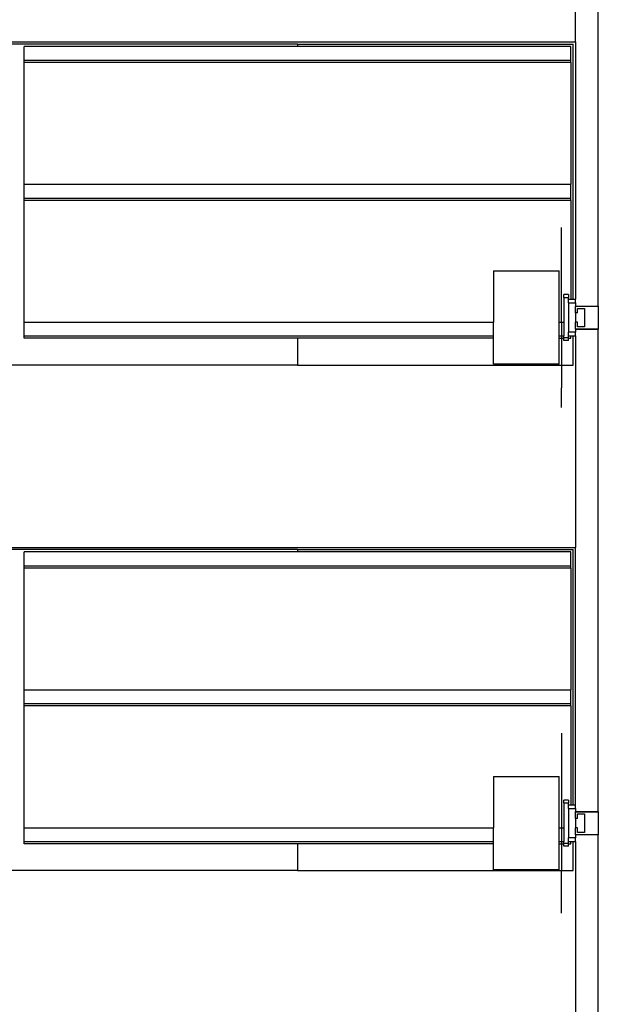
# Model space of a CAD drawing. Units: metres. Extents: x 10.8 to 60.9, y 12.5 to 37.
# Drawn here: x 30.2 to 31.5, y 23 to 25.1 of the extents above; entities that cross this region are included whole.
import ezdxf

# ---------------------------------------------------------------- set-up
doc = ezdxf.new("R2010")
doc.units = ezdxf.units.M
doc.layers.add('cut', color=40, linetype='Continuous', lineweight=30)

# ---------------------------------------------------------------- blocks, each defined once
blk = doc.blocks.new('Multiplex Cinema pl')
for p, q in [((30.2047, 25.0951), (31.4338, 25.0951)), ((30.8288, 25.0901), (30.2047, 25.0901)), ((30.2338, 25.0551), (30.2338, 25.0851)), ((30.8288, 25.0851), (30.2338, 25.0851)), ((30.8288, 25.0901), (30.8288, 25.0851)), ((30.8288, 25.0901), (31.4288, 25.0901)), ((31.4238, 25.0851), (30.8288, 25.0851)), ((31.4238, 25.0551), (31.4238, 25.0851)), ((31.4288, 24.5351), (31.4288, 25.0901)), ((30.2338, 25.0501), (30.2338, 25.0551)), ((30.2338, 25.0551), (31.4238, 25.0551)), ((30.2338, 24.7851), (30.2338, 25.0501)), ((31.4238, 25.0501), (30.2338, 25.0501)), ((31.4238, 25.0501), (31.4238, 25.0551)), ((31.4238, 25.0501), (31.4238, 24.7851)), ((30.2338, 24.7851), (31.4238, 24.7851)), ((30.2338, 24.7551), (30.2338, 24.7851)), ((31.4238, 24.7551), (31.4238, 24.7851)), ((30.2338, 24.7501), (30.2338, 24.7551)), ((30.2338, 24.7551), (31.4238, 24.7551)), ((30.2338, 24.4851), (30.2338, 24.7501)), ((31.4238, 24.7501), (30.2338, 24.7501)), ((31.4238, 24.7501), (31.4238, 24.7551)), ((31.4238, 24.7501), (31.4238, 24.5351)), ((31.4038, 24.6479), (31.4038, 24.6907)), ((31.2558, 24.5968), (31.3987, 24.5968)), ((31.2558, 24.5968), (31.2558, 24.4851)), ((31.3987, 24.4851), (31.3987, 24.5968)), ((31.4188, 24.5452), (31.4088, 24.5452)), ((31.4088, 24.5391), (31.4088, 24.5452)), ((31.4188, 24.5452), (31.4188, 24.5391)), ((31.4188, 24.5351), (31.4238, 24.5351)), ((31.4238, 24.5351), (31.4288, 24.5351)), ((31.4288, 24.5351), (31.4338, 24.5351)), ((31.4188, 24.527), (31.4188, 24.4634)), ((30.2338, 24.4851), (31.2558, 24.4851)), ((30.2338, 24.4551), (30.2338, 24.4851)), ((31.2558, 24.4551), (31.2558, 24.4851)), ((31.3987, 24.4851), (31.4038, 24.4851)), ((31.3987, 24.4551), (31.3987, 24.4851)), ((31.4038, 24.4851), (31.4088, 24.4851)), ((30.2338, 24.4501), (30.2338, 24.4551)), ((30.2338, 24.4551), (31.2558, 24.4551)), ((30.8288, 24.4501), (30.2338, 24.4501)), ((30.8288, 24.4501), (30.8288, 24.3918)), ((31.2558, 24.4501), (30.8288, 24.4501)), ((31.2558, 24.4501), (31.2558, 24.4551)), ((31.2558, 24.3936), (31.2558, 24.4501)), ((31.3987, 24.4551), (31.4038, 24.4551)), ((31.3987, 24.4501), (31.3987, 24.4551)), ((31.3987, 24.4501), (31.4038, 24.4501)), ((31.3987, 24.3936), (31.3987, 24.4501)), ((31.4038, 24.4551), (31.4088, 24.4551)), ((31.4038, 24.4501), (31.4088, 24.4501)), ((31.4088, 24.4513), (31.4088, 24.4501)), ((31.4088, 24.4452), (31.4088, 24.4501)), ((31.4188, 24.4452), (31.4088, 24.4452)), ((31.4188, 24.4553), (31.4238, 24.4553)), ((31.4188, 24.4551), (31.4238, 24.4551)), ((31.4188, 24.4501), (31.4188, 24.4513)), ((31.4188, 24.4501), (31.4238, 24.4501)), ((31.4188, 24.4452), (31.4188, 24.4501)), ((31.4238, 24.4551), (31.4238, 24.4553)), ((31.4238, 24.4553), (31.4288, 24.4553)), ((31.4238, 24.4501), (31.4238, 24.4551)), ((31.4288, 24.3918), (31.4288, 24.4553)), ((31.4288, 24.4553), (31.4338, 24.4553)), ((30.8288, 24.3918), (29.4838, 24.3918)), ((30.8288, 24.3918), (31.4038, 24.3918)), ((31.3987, 24.3936), (31.2558, 24.3936)), ((31.4038, 24.3918), (31.4288, 24.3918)), ((31.4038, 24.2994), (31.4038, 24.3422)), ((30.2047, 23.9951), (31.4338, 23.9951)), ((30.8288, 23.9902), (30.2047, 23.9902)), ((30.2338, 23.9552), (30.2338, 23.9852)), ((30.8288, 23.9852), (30.2338, 23.9852)), ((30.8288, 23.9902), (30.8288, 23.9852)), ((30.8288, 23.9902), (31.4288, 23.9902)), ((31.4238, 23.9852), (30.8288, 23.9852)), ((31.4238, 23.9552), (31.4238, 23.9852)), ((31.4288, 23.435), (31.4288, 23.9902)), ((30.2338, 23.9502), (30.2338, 23.9552)), ((30.2338, 23.9552), (31.4238, 23.9552)), ((30.2338, 23.6852), (30.2338, 23.9502)), ((31.4238, 23.9502), (30.2338, 23.9502)), ((31.4238, 23.9502), (31.4238, 23.9552)), ((31.4238, 23.9502), (31.4238, 23.6852)), ((30.2338, 23.6852), (31.4238, 23.6852)), ((30.2338, 23.6552), (30.2338, 23.6852)), ((31.4238, 23.6552), (31.4238, 23.6852)), ((30.2338, 23.6502), (30.2338, 23.6552)), ((30.2338, 23.6552), (31.4238, 23.6552)), ((30.2338, 23.3852), (30.2338, 23.6502)), ((31.4238, 23.6502), (30.2338, 23.6502)), ((31.4238, 23.6502), (31.4238, 23.6552)), ((31.4238, 23.6502), (31.4238, 23.435)), ((31.2558, 23.4968), (31.3987, 23.4968)), ((31.2558, 23.4968), (31.2558, 23.3852)), ((31.3987, 23.3852), (31.3987, 23.4968)), ((31.4188, 23.4451), (31.4088, 23.4451)), ((31.4088, 23.439), (31.4088, 23.4451)), ((31.4188, 23.4451), (31.4188, 23.439)), ((31.4188, 23.435), (31.4238, 23.435)), ((31.4238, 23.435), (31.4288, 23.435)), ((31.4288, 23.435), (31.4338, 23.435)), ((31.4188, 23.4269), (31.4188, 23.3633)), ((30.2338, 23.3852), (31.2558, 23.3852)), ((30.2338, 23.3552), (30.2338, 23.3852)), ((31.2558, 23.3552), (31.2558, 23.3852)), ((31.3987, 23.3852), (31.4038, 23.3852)), ((31.3987, 23.3552), (31.3987, 23.3852)), ((31.4038, 23.3852), (31.4088, 23.3852)), ((30.2338, 23.3502), (30.2338, 23.3552)), ((30.2338, 23.3552), (31.2558, 23.3552)), ((30.8288, 23.3502), (30.2338, 23.3502)), ((30.8288, 23.3502), (30.8288, 23.2919)), ((31.2558, 23.3502), (30.8288, 23.3502)), ((31.2558, 23.3502), (31.2558, 23.3552)), ((31.2558, 23.2936), (31.2558, 23.3502)), ((31.3987, 23.3552), (31.4038, 23.3552)), ((31.3987, 23.3502), (31.3987, 23.3552)), ((31.3987, 23.3502), (31.4038, 23.3502)), ((31.3987, 23.2936), (31.3987, 23.3502)), ((31.4038, 23.3552), (31.4088, 23.3552)), ((31.4038, 23.3502), (31.4088, 23.3502)), ((31.4088, 23.3512), (31.4088, 23.3502)), ((31.4088, 23.3451), (31.4088, 23.3502)), ((31.4188, 23.3552), (31.4238, 23.3552)), ((31.4188, 23.3552), (31.4238, 23.3552)), ((31.4188, 23.3502), (31.4188, 23.3512)), ((31.4188, 23.3502), (31.4238, 23.3502)), ((31.4188, 23.3451), (31.4188, 23.3502)), ((31.4238, 23.3552), (31.4238, 23.3552)), ((31.4238, 23.3502), (31.4238, 23.3552)), ((31.4238, 23.3552), (31.4288, 23.3552)), ((31.4288, 23.2919), (31.4288, 23.3552)), ((31.4288, 23.3552), (31.4338, 23.3552)), ((31.4188, 23.3451), (31.4088, 23.3451)), ((30.8288, 23.2919), (29.4838, 23.2919)), ((30.8288, 23.2919), (31.4038, 23.2919)), ((31.3987, 23.2936), (31.2558, 23.2936)), ((31.4038, 23.2919), (31.4288, 23.2919))]:
    blk.add_line(p, q)
at = {"layer": 'cut'}
for p, q in [((31.4838, 24.5201), (31.4838, 25.5701)), ((31.4338, 25.0951), (31.4338, 25.5554)), ((31.4338, 25.0951), (31.4338, 24.5351)), ((31.4038, 24.4851), (31.4038, 24.6479)), ((31.4088, 24.5391), (31.4188, 24.5391)), ((31.4088, 24.5391), (31.4088, 24.4851)), ((31.4188, 24.5351), (31.4188, 24.5391)), ((31.4188, 24.527), (31.4188, 24.5351)), ((31.4338, 24.527), (31.4338, 24.5351)), ((31.4188, 24.527), (31.4338, 24.527)), ((31.4338, 24.527), (31.4338, 24.5201)), ((31.4338, 24.5201), (31.4838, 24.5201)), ((31.4338, 24.5051), (31.4338, 24.5201)), ((31.4388, 24.5151), (31.4538, 24.5151)), ((31.4388, 24.5051), (31.4388, 24.5151)), ((31.4538, 24.5151), (31.4538, 24.4751)), ((31.4838, 24.5201), (31.4838, 24.4702)), ((31.4038, 24.4851), (31.4038, 24.4551)), ((31.4088, 24.4851), (31.4088, 24.4551)), ((31.4388, 24.5051), (31.4338, 24.5051)), ((31.4338, 24.5051), (31.4338, 24.4851)), ((31.4388, 24.4851), (31.4338, 24.4851)), ((31.4338, 24.4701), (31.4338, 24.4851)), ((31.4388, 24.4751), (31.4388, 24.4851)), ((31.4338, 24.4634), (31.4188, 24.4634)), ((31.4188, 24.4553), (31.4188, 24.4634)), ((31.4338, 24.4701), (31.4838, 24.4702)), ((31.4838, 24.4701), (31.4338, 24.4701)), ((31.4338, 24.4701), (31.4338, 24.4634)), ((31.4338, 24.4553), (31.4338, 24.4634)), ((31.4538, 24.4751), (31.4388, 24.4751)), ((31.4838, 24.4702), (31.4838, 24.4701)), ((31.4838, 23.4202), (31.4838, 24.4701)), ((31.4038, 24.4551), (31.4038, 24.4501)), ((31.4038, 24.4501), (31.4038, 24.3918)), ((31.4088, 24.4513), (31.4088, 24.4551)), ((31.4188, 24.4513), (31.4088, 24.4513)), ((31.4188, 24.4551), (31.4188, 24.4553)), ((31.4188, 24.4513), (31.4188, 24.4551)), ((31.4338, 24.4553), (31.4338, 23.9951)), ((31.4038, 24.3918), (31.4038, 24.3422)), ((31.4338, 23.435), (31.4338, 23.9951)), ((31.4038, 23.5907), (31.4038, 23.3852)), ((31.4088, 23.439), (31.4188, 23.439)), ((31.4088, 23.439), (31.4088, 23.3852)), ((31.4188, 23.435), (31.4188, 23.439)), ((31.4188, 23.4269), (31.4188, 23.435)), ((31.4338, 23.4269), (31.4338, 23.435)), ((31.4188, 23.4269), (31.4338, 23.4269)), ((31.4338, 23.4269), (31.4338, 23.4202)), ((31.4338, 23.4202), (31.4838, 23.4202)), ((31.4338, 23.4201), (31.4338, 23.4202)), ((31.4338, 23.4201), (31.4838, 23.4201)), ((31.4338, 23.4051), (31.4338, 23.4201)), ((31.4388, 23.4151), (31.4538, 23.4151)), ((31.4388, 23.4051), (31.4388, 23.4151)), ((31.4538, 23.4151), (31.4538, 23.3751)), ((31.4838, 23.4201), (31.4838, 23.3701)), ((31.4388, 23.4051), (31.4338, 23.4051)), ((31.4338, 23.4051), (31.4338, 23.3851)), ((31.4038, 23.3852), (31.4038, 23.3552)), ((31.4088, 23.3852), (31.4088, 23.3552)), ((31.4388, 23.3851), (31.4338, 23.3851)), ((31.4338, 23.3701), (31.4338, 23.3851)), ((31.4388, 23.3751), (31.4388, 23.3851)), ((31.4538, 23.3751), (31.4388, 23.3751)), ((31.4038, 23.3552), (31.4038, 23.3502)), ((31.4038, 23.3502), (31.4038, 23.2919)), ((31.4088, 23.3512), (31.4088, 23.3552)), ((31.4188, 23.3512), (31.4088, 23.3512)), ((31.4338, 23.3633), (31.4188, 23.3633)), ((31.4188, 23.3552), (31.4188, 23.3633)), ((31.4188, 23.3552), (31.4188, 23.3552)), ((31.4188, 23.3512), (31.4188, 23.3552)), ((31.4838, 23.3701), (31.4338, 23.3701)), ((31.4338, 23.3701), (31.4338, 23.3633)), ((31.4338, 23.3552), (31.4338, 23.3633)), ((31.4338, 23.3552), (31.4338, 22.895)), ((31.4838, 22.3201), (31.4838, 23.3701)), ((31.4038, 23.1994), (31.4038, 23.2919))]:
    blk.add_line(p, q, dxfattribs=at)

msp = doc.modelspace()

# ---------------------------------------------------------------- block references
msp.add_blockref('Multiplex Cinema pl', (0, 0))

doc.saveas('drawing.dxf')
